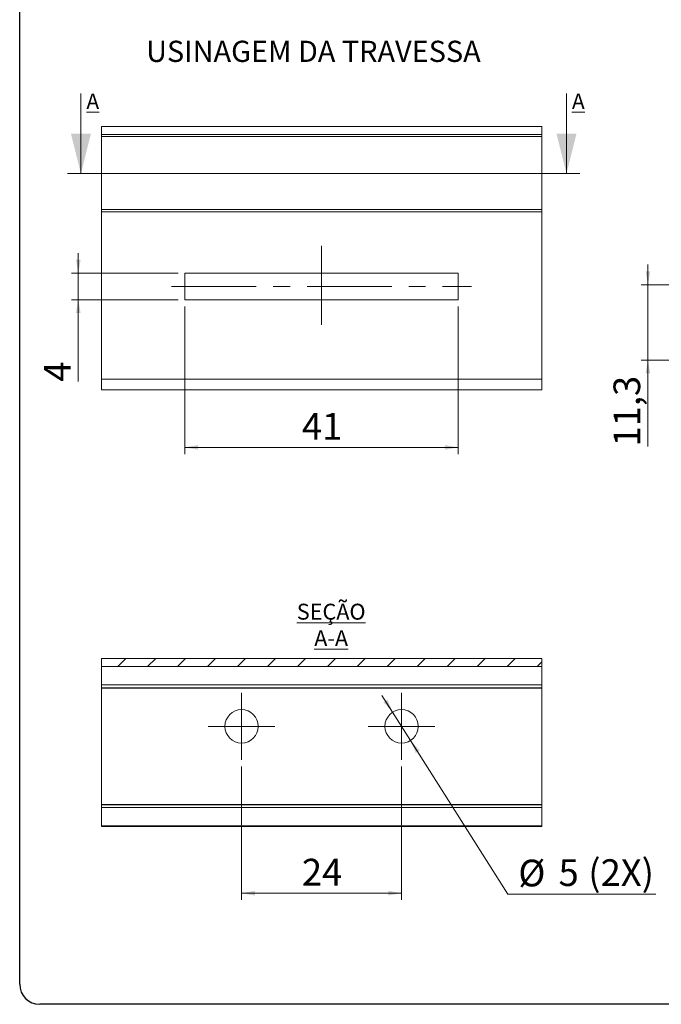
# Paper-space layout 'PAG.(2)' of a CAD drawing. Units: millimetres. Extents: x 10 to 4991, y -15 to 287.
# Drawn here: x 10 to 106, y 10 to 158 of the extents above; entities that cross this region are included whole.
import ezdxf

# ---------------------------------------------------------------- set-up
doc = ezdxf.new("R2010")
doc.units = ezdxf.units.MM
doc.linetypes.add('CENTERX2', pattern=[20.32, 12.7, -2.54, 2.54, -2.54])
doc.layers.add('DESENHO', color=179, linetype='Continuous', lineweight=15)
doc.layers.add('LAYOUT_', color=7, linetype='Continuous', lineweight=30)
doc.layers.add('TEXTOS_EM_PORTUGUES', color=7, linetype='Continuous')
doc.styles.add('SLDTEXTSTYLE0', font='TXT', dxfattribs={"width": 0.605})
doc.styles.add('SLDTEXTSTYLE1', font='TXT', dxfattribs={"width": 0.75})
doc.dimstyles.new('SLDDIMSTYLE5', dxfattribs={"dimtxt": 4, "dimasz": 2, "dimexe": 0, "dimexo": 0.0625, "dimgap": 1, "dimtad": 1, "dimdec": 1, "dimrnd": 1e-09, "dimzin": 12, "dimdsep": 46, "dimtxsty": 'SLDTEXTSTYLE1', "dimsah": 1, "dimcen": 0.09, "dimadec": 0, "dimazin": 3, "dimtfac": 1, "dimtdec": 1, "dimtofl": 0, "dimtmove": 0, "dimatfit": 3, "dimfxl": 1, "dimfrac": 2, "dimtolj": 1, "dimtzin": 12, "dimarcsym": 0})
doc.dimstyles.new('SLDDIMSTYLE6', dxfattribs={"dimtxt": 4, "dimasz": 2, "dimexe": 0, "dimexo": 0.0625, "dimgap": 1, "dimtad": 0, "dimtih": 1, "dimtoh": 1, "dimdec": 1, "dimrnd": 1e-09, "dimzin": 12, "dimdsep": 46, "dimtxsty": 'SLDTEXTSTYLE1', "dimsah": 1, "dimcen": 0, "dimadec": 0, "dimazin": 3, "dimtfac": 1, "dimtdec": 1, "dimtmove": 0, "dimatfit": 3, "dimfxl": 1, "dimfrac": 2, "dimtolj": 1, "dimtzin": 12, "dimarcsym": 0})
doc.dimstyles.new('SLDDIMSTYLE7', dxfattribs={"dimtxt": 4, "dimasz": 2, "dimexe": 0, "dimexo": 0.0625, "dimgap": 1, "dimtad": 1, "dimdec": 1, "dimrnd": 1e-09, "dimzin": 12, "dimdsep": 46, "dimtxsty": 'SLDTEXTSTYLE1', "dimsah": 1, "dimcen": 0.09, "dimadec": 0, "dimazin": 3, "dimtfac": 1, "dimtdec": 1, "dimtmove": 0, "dimatfit": 0, "dimfxl": 1, "dimfrac": 2, "dimtolj": 1, "dimtzin": 12, "dimarcsym": 0})

# ---------------------------------------------------------------- blocks, each defined once
blk = doc.blocks.new('_D_15')
at = {"layer": 'DESENHO'}
for p, q in [((34.74, 114.56), (34.74, 92.45)), ((75.74, 114.56), (75.74, 92.45)), ((34.74, 93.45), (75.74, 93.45))]:
    blk.add_line(p, q, dxfattribs=at)
for points in [[(34.74, 93.45), (36.74, 93.1), (36.74, 93.8)], [(75.74, 93.45), (73.74, 93.8), (73.74, 93.1)]]:
    blk.add_solid(points, dxfattribs=at)
at = {"layer": 'DESENHO', "insert": (52.29, 98.6), "char_height": 4, "attachment_point": 1, "style": 'SLDTEXTSTYLE1'}
blk.add_mtext('41', dxfattribs=at)
blk = doc.blocks.new('_D_16')
at = {"layer": 'DESENHO'}
for p, q in [((18.77, 119.56), (18.77, 122.56)), ((33.74, 119.56), (17.77, 119.56)), ((18.77, 119.56), (18.77, 115.56)), ((33.74, 115.56), (17.77, 115.56)), ((18.77, 115.56), (18.77, 103.3))]:
    blk.add_line(p, q, dxfattribs=at)
for points in [[(18.77, 119.56), (19.12, 121.56), (18.42, 121.56)], [(18.77, 115.56), (18.42, 113.56), (19.12, 113.56)]]:
    blk.add_solid(points, dxfattribs=at)
at = {"layer": 'DESENHO', "insert": (13.61, 103.3), "char_height": 4, "attachment_point": 1, "rotation": 90, "style": 'SLDTEXTSTYLE1'}
blk.add_mtext('4', dxfattribs=at)
blk = doc.blocks.new('_D_17')
at = {"layer": 'DESENHO'}
for p, q in [((65.9, 53.76), (64.3, 56.29)), ((65.9, 53.76), (68.58, 49.53)), ((68.58, 49.53), (83.15, 26.52)), ((83.15, 26.52), (105.35, 26.52))]:
    blk.add_line(p, q, dxfattribs=at)
for points in [[(65.9, 53.76), (65.13, 55.64), (64.54, 55.26)], [(68.58, 49.53), (69.35, 47.66), (69.94, 48.03)]]:
    blk.add_solid(points, dxfattribs=at)
at = {"layer": 'DESENHO', "char_height": 4, "attachment_point": 1, "style": 'SLDTEXTSTYLE1'}
for s, insert in [('%%c', (84.74, 31.67)), ('5', (90.77, 31.73)), ('(2X)', (95.23, 31.73))]:
    blk.add_mtext(s, dxfattribs=dict(at, insert=insert))
blk = doc.blocks.new('_D_18')
at = {"layer": 'DESENHO'}
for p, q in [((43.24, 45.65), (43.24, 25.65)), ((67.24, 45.65), (67.24, 25.65)), ((67.24, 26.65), (43.24, 26.65))]:
    blk.add_line(p, q, dxfattribs=at)
for points in [[(43.24, 26.65), (45.24, 26.3), (45.24, 27)], [(67.24, 26.65), (65.24, 27), (65.24, 26.3)]]:
    blk.add_solid(points, dxfattribs=at)
at = {"layer": 'DESENHO', "insert": (52.29, 31.8), "char_height": 4, "attachment_point": 1, "style": 'SLDTEXTSTYLE1'}
blk.add_mtext('24', dxfattribs=at)
blk = doc.blocks.new('SW_CENTERMARKSYMBOL_6')
at = {"layer": 'DESENHO', "color": 0}
for p, q in [((0, 2.5), (0, 5)), ((0, 0), (0, 2.5)), ((-2.5, 0), (-5, 0)), ((0, 0), (-2.5, 0)), ((0, 0), (0, -2.5)), ((0, 0), (2.5, 0)), ((2.5, 0), (5, 0)), ((0, -2.5), (0, -5))]:
    blk.add_line(p, q, dxfattribs=at)
blk = doc.blocks.new('SW_CENTERMARKSYMBOL_7')
at = {"layer": 'DESENHO', "color": 0}
for p, q in [((0, 2.5), (0, 5)), ((0, 0), (0, 2.5)), ((-2.5, 0), (-5, 0)), ((0, 0), (-2.5, 0)), ((0, 0), (0, -2.5)), ((0, 0), (2.5, 0)), ((2.5, 0), (5, 0)), ((0, -2.5), (0, -5))]:
    blk.add_line(p, q, dxfattribs=at)
blk = doc.blocks.new('_D_20')
at = {"layer": 'DESENHO'}
for p, q in [((104.17, 117.83), (104.17, 120.83)), ((129.06, 117.83), (103.17, 117.83)), ((104.17, 117.83), (104.17, 106.53)), ((133.4, 106.53), (103.17, 106.53)), ((104.17, 106.53), (104.17, 93.57))]:
    blk.add_line(p, q, dxfattribs=at)
for points in [[(104.17, 117.83), (104.52, 119.83), (103.82, 119.83)], [(104.17, 106.53), (103.82, 104.53), (104.52, 104.53)]]:
    blk.add_solid(points, dxfattribs=at)
at = {"layer": 'DESENHO', "insert": (99.01, 93.57), "char_height": 4, "attachment_point": 1, "rotation": 90, "style": 'SLDTEXTSTYLE1'}
blk.add_mtext('11,3', dxfattribs=at)

psp = doc.layouts.new('PAG.(2)')

# ---------------------------------------------------------------- hatches: boundary and pattern name
at = {"linetype": 'Continuous', "lineweight": 0}
h = psp.add_hatch(dxfattribs=at)
h.set_pattern_fill('ANSI31', style=0)
h.paths.add_polyline_path([(88.24, 61.8), (22.25, 61.8), (22.25, 60.6), (88.24, 60.6)], flags=0)

# ---------------------------------------------------------------- linework, layer by layer
at = {"color": 7, "linetype": 'Continuous', "lineweight": 0}
for p, q in [((22.25, 141.55), (22.25, 102.08)), ((88.24, 102.08), (88.24, 141.55))]:
    psp.add_line(p, q, dxfattribs=at)
at = {"color": 7, "linetype": 'Continuous', "lineweight": 15}
for p, q in [((88.24, 141.55), (22.25, 141.55)), ((88.24, 140.35), (22.25, 140.35)), ((88.24, 140.05), (22.25, 140.05)), ((88.24, 129.08), (22.25, 129.08)), ((88.24, 128.73), (22.25, 128.73)), ((34.74, 119.56), (34.74, 115.56)), ((75.74, 119.56), (34.74, 119.56)), ((75.74, 115.56), (75.74, 119.56)), ((34.74, 115.56), (75.74, 115.56)), ((88.24, 103.69), (22.25, 103.69)), ((88.24, 102.09), (22.25, 102.09)), ((88.24, 102.08), (22.25, 102.08)), ((22.25, 60.6), (22.25, 61.8)), ((22.25, 61.8), (88.24, 61.8)), ((88.24, 60.6), (22.25, 60.6)), ((22.25, 60.6), (22.25, 57.87)), ((88.24, 60.6), (88.24, 61.8)), ((88.24, 57.87), (88.24, 60.6)), ((88.24, 57.87), (22.25, 57.87)), ((22.25, 57.87), (22.25, 57.43)), ((88.24, 57.43), (88.24, 57.87)), ((88.24, 57.43), (22.25, 57.43)), ((22.25, 57.43), (22.25, 57.39)), ((22.25, 57.39), (88.24, 57.39)), ((22.25, 57.39), (22.25, 39.95)), ((88.24, 57.39), (88.24, 57.43)), ((88.24, 39.95), (88.24, 57.39)), ((88.24, 39.95), (22.25, 39.95)), ((22.25, 39.95), (22.25, 39.91)), ((88.24, 39.91), (22.25, 39.91)), ((22.25, 39.91), (22.25, 39.48)), ((88.24, 39.91), (88.24, 39.95)), ((88.24, 39.48), (88.24, 39.91)), ((88.24, 39.48), (22.25, 39.48)), ((22.25, 39.48), (22.25, 36.75)), ((88.24, 36.75), (88.24, 39.48)), ((88.24, 36.75), (22.25, 36.75)), ((22.25, 36.75), (22.25, 36.65)), ((88.24, 36.65), (22.25, 36.65)), ((88.24, 36.65), (88.24, 36.75))]:
    psp.add_line(p, q, dxfattribs=at)
for centre in [(43.24, 51.65), (67.24, 51.65)]:
    psp.add_circle(centre, 2.5, dxfattribs=at)
at = {"layer": 'DESENHO'}
for p, q in [((19.16, 146.47), (19.16, 134.47)), ((91.96, 146.47), (91.96, 134.47)), ((17.16, 134.47), (93.96, 134.47)), ((55.24, 111.82), (55.24, 123.63))]:
    psp.add_line(p, q, dxfattribs=at)
at = {"layer": 'DESENHO', "linetype": 'CENTERX2', "lineweight": 0}
psp.add_line((32.74, 117.56), (77.74, 117.56), dxfattribs=at)
at = {"layer": 'DESENHO'}
for points in [[(19.16, 134.47), (20.66, 140.47), (17.66, 140.47)], [(91.96, 134.47), (93.46, 140.47), (90.46, 140.47)]]:
    psp.add_solid(points, dxfattribs=at)
at = {"layer": 'LAYOUT_', "color": 7, "lineweight": 30}
for p, q in [((9.98, 13), (9.98, 284)), ((196.98, 10), (12.98, 10))]:
    psp.add_line(p, q, dxfattribs=at)
psp.add_arc((12.98, 13), 3, 180, 270, dxfattribs=at)

# ---------------------------------------------------------------- block references
at = {"layer": 'DESENHO'}
for name, p in [('SW_CENTERMARKSYMBOL_6', (43.24, 51.65)), ('SW_CENTERMARKSYMBOL_7', (67.24, 51.65))]:
    psp.add_blockref(name, p, dxfattribs=at)

# ---------------------------------------------------------------- texts
at = {"layer": 'DESENHO', "style": 'SLDTEXTSTYLE0'}
for s, insert, char_height, attachment_point in [('\\LA', (19.98, 146.47), 2.311, 1), ('\\LA', (92.78, 146.47), 2.311, 1), ('\\LSEÇÃO A-A', (56.68, 70.02), 2.3813, 2)]:
    psp.add_mtext(s, dxfattribs=dict(at, insert=insert, char_height=char_height, attachment_point=attachment_point))
at = {"layer": 'TEXTOS_EM_PORTUGUES', "color": 7, "insert": (28.94, 154.38), "char_height": 3.175, "attachment_point": 1, "style": 'SLDTEXTSTYLE0'}
psp.add_mtext('USINAGEM DA TRAVESSA', dxfattribs=at)

# ---------------------------------------------------------------- dimensions: what is measured, and where the dimension line sits
at = {"layer": 'DESENHO'}
for base, p1, p2, picture, middle in [((18.77, 115.56), (34.74, 119.56), (34.74, 115.56), '_D_16', (18.77, 104.78)), ((104.17, 106.53), (130.06, 117.83), (134.4, 106.53), '_D_20', (104.17, 98.74))]:
    dim = psp.add_linear_dim(base=base, p1=p1, p2=p2, angle=90, dimstyle='SLDDIMSTYLE7', dxfattribs=at)
    dim.commit()
    dim.dimension.update_dxf_attribs({"geometry": picture, "text_midpoint": middle, "dimtype": 160})
for base, p1, p2, picture, middle in [((75.74, 93.45), (34.74, 115.56), (75.74, 115.56), '_D_15', (55.24, 93.45)), ((43.24, 26.65), (67.24, 46.65), (43.24, 46.65), '_D_18', (55.24, 26.65))]:
    dim = psp.add_linear_dim(base=base, p1=p1, p2=p2, dimstyle='SLDDIMSTYLE5', dxfattribs=at)
    dim.commit()
    dim.dimension.update_dxf_attribs({"geometry": picture, "text_midpoint": middle, "dimtype": 160})
dim = psp.add_diameter_dim_2p(p1=(68.58, 49.53), p2=(65.9, 53.76), text='<> (2X)', dimstyle='SLDDIMSTYLE6', dxfattribs=at)
dim.commit()
dim.dimension.update_dxf_attribs({"geometry": '_D_17', "text_midpoint": (95.04, 29.85), "dimtype": 163})

doc.saveas('drawing.dxf')
